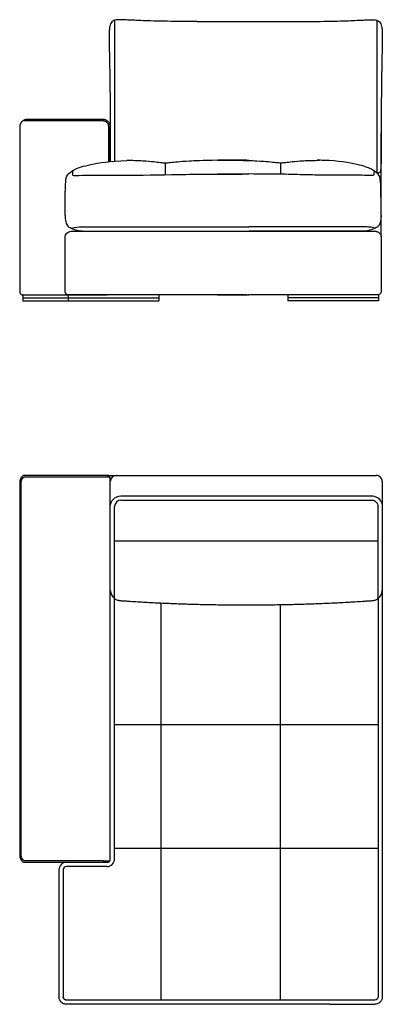
# Model space of a CAD drawing. Units: millimetres. Extents: x -24384 to 47921, y -21938 to -347.
# Drawn here: x -8269 to -7069, y -13850 to -10592 of the extents above; entities that cross this region are included whole.
import ezdxf

# ---------------------------------------------------------------- set-up
doc = ezdxf.new("R2010")
doc.units = ezdxf.units.MM
doc.layers.add('03_LINEA FINA', color=254, linetype='Continuous', true_color=0xbebebe)

msp = doc.modelspace()

# ---------------------------------------------------------------- linework, layer by layer
at = {"layer": '03_LINEA FINA'}
for points in [[(-8098.3, -11292.2), (-7518.3, -11292.2)], [(-8118.3, -11492.2), (-8118.3, -11312.2)], [(-8258.7, -11502.2), (-8258.7, -11522.2)], [(-8258.7, -11512.2), (-7958.7, -11512.2)], [(-8258.7, -11522.2), (-7958.7, -11522.2)], [(-8108.3, -11502.2), (-8108.3, -11522.2)], [(-7518.3, -11502.2), (-8108.3, -11502.2)], [(-8108.3, -11512.2), (-7808.3, -11512.2)], [(-8108.3, -11522.2), (-7808.3, -11522.2)], [(-7808.3, -11502.2), (-7808.3, -11522.2)], [(-7381.6, -11502.2), (-7381.6, -11522.2)], [(-7081.6, -11512.2), (-7381.6, -11512.2)], [(-7081.6, -11522.2), (-7381.6, -11522.2)], [(-7081.6, -11502.2), (-7081.6, -11522.2)], [(-7978.1, -12099.7), (-7948.7, -12099.7)], [(-7968.7, -12479.1), (-7968.7, -12202.8)], [(-7954.5, -12507.2), (-7954.5, -12202.8)]]:
    msp.add_lwpolyline(points, dxfattribs=at)
at = {"layer": '03_LINEA FINA', "extrusion": (0, 0, -1)}
for centre, radius, start, end in [((8098.3, -11312.2), 20, 0, 90), ((8108.3, -11492.2), 10, 270, 360), ((7933.7, -12202.8), 35, 360, 90)]:
    msp.add_arc(centre, radius, start, end, dxfattribs=at)
at = {"layer": '03_LINEA FINA'}
for centre, radius, start, end in [((-7948.7, -12119.7), 20, 90, 180), ((-7933.5, -12202.8), 21, 90, 180), ((-8113.7, -13405), 25, 90, 180.1095), ((-7979.8, -13369), 25, 270, 0.1095), ((-8113.7, -13405), 11, 90, 180.1095)]:
    msp.add_arc(centre, radius, start, end, dxfattribs=at)
for points, knots in [([(-7681.2, -10598.4), (-7723.6, -10598.4), (-7797.5, -10597.6), (-7860.9, -10595.6), (-7895.4, -10594), (-7914.6, -10593), (-7928.4, -10592.3), (-7944, -10592.1), (-7958.9, -10594.1), (-7967.3, -10602.4), (-7970.9, -10614.2), (-7972.8, -10630), (-7972.9, -10657.8), (-7972.1, -10698.4), (-7971.2, -10740.7), (-7970.6, -10777.9), (-7970, -10814), (-7969.6, -10846.2), (-7969.4, -10872.3), (-7969.2, -10900.4), (-7969, -10925.5), (-7968.9, -10946.9), (-7968.9, -10960.7), (-7968.9, -10972.1), (-7968.9, -10980.9), (-7968.9, -10988.3), (-7968.9, -10994.3), (-7968.9, -10997.4), (-7968.9, -10999), (-7968.9, -10999.3), (-7968.9, -10999.7), (-7968.9, -11000.4), (-7968.9, -11001.5), (-7968.9, -11002.7), (-7968.9, -11004.4), (-7968.9, -11006.5), (-7968.9, -11009.7), (-7968.9, -11013.6), (-7968.9, -11019.7), (-7968.9, -11026.8), (-7968.8, -11034.8), (-7968.8, -11042.1), (-7968.8, -11050.8), (-7968.7, -11056.5), (-7968.7, -11061.6)], [885.458543, 885.458543, 885.458543, 885.458543, 939.588747, 993.718951, 1020.784053, 1047.849155, 1074.914257, 1101.979359, 1170.853069, 1239.726779, 1274.163634, 1308.600489, 1377.474199, 1446.347909, 1480.784764, 1515.221619, 1549.658474, 1566.876901, 1584.095329, 1601.313756, 1618.532183, 1627.141397, 1635.750611, 1640.055218, 1644.359825, 1648.664432, 1650.816735, 1652.969038, 1653.013341, 1653.057644, 1653.14625, 1653.323462, 1653.677886, 1654.03231, 1654.386734, 1655.095582, 1655.80443, 1657.222126, 1658.639822, 1661.475214, 1664.310606, 1667.145997, 1669.981389, 1675.361855, 1675.361855, 1675.361855, 1675.361855]), ([(-7360.3, -10598.4), (-7317.9, -10598.4), (-7243.9, -10597.6), (-7180.6, -10595.6), (-7146, -10594), (-7126.8, -10593), (-7113, -10592.3), (-7097.5, -10592.1), (-7082.6, -10594.1), (-7074.2, -10602.4), (-7070.6, -10614.2), (-7068.7, -10630), (-7068.6, -10652.2), (-7069.1, -10682.1), (-7069.6, -10709), (-7070.2, -10740.7), (-7070.9, -10777.9), (-7071.4, -10814), (-7071.8, -10846.2), (-7072.1, -10872.3), (-7072.3, -10895.7), (-7072.4, -10915.5), (-7072.4, -10930.9), (-7072.5, -10946.9), (-7072.5, -10960.7), (-7072.6, -10972.1), (-7072.6, -10979.4), (-7072.6, -10985.3), (-7072.6, -10989.8), (-7072.6, -10993.6), (-7072.6, -10996.6), (-7072.6, -10998.1), (-7072.6, -10999.1), (-7072.6, -10999.5), (-7072.6, -11000), (-7072.6, -11001.1), (-7072.6, -11003.3), (-7072.6, -11006.3), (-7072.6, -11009.9), (-7072.6, -11014.5), (-7072.6, -11020.1), (-7072.6, -11028.5), (-7072.6, -11036.1), (-7072.6, -11043.1), (-7072.7, -11053), (-7072.8, -11065.4), (-7073.2, -11077.6), (-7073.9, -11086.1), (-7075.1, -11093.6), (-7077, -11096.6), (-7079.5, -11098.6), (-7081.7, -11099.9), (-7083.6, -11100.6), (-7084.8, -11101)], [885.458543, 885.458543, 885.458543, 885.458543, 939.588747, 993.718951, 1020.784053, 1047.849155, 1074.914257, 1101.979359, 1170.853069, 1239.726779, 1274.163634, 1308.600489, 1377.474199, 1411.911054, 1446.347909, 1480.784764, 1515.221619, 1549.658474, 1566.876901, 1584.095329, 1601.313756, 1609.92297, 1618.532183, 1627.141397, 1635.750611, 1640.055218, 1644.359825, 1646.512128, 1648.664432, 1650.816735, 1651.892887, 1652.969038, 1653.034322, 1653.099605, 1653.230172, 1653.491305, 1654.013571, 1655.058104, 1656.102637, 1657.147171, 1659.236237, 1661.325303, 1665.503435, 1667.592501, 1669.681567, 1678.037831, 1686.394095, 1694.750359, 1703.106623, 1719.819151, 1725.493107, 1731.167064, 1742.514976, 1742.514976, 1742.514976, 1742.514976]), ([(-7968.9, -11061.6), (-7968.9, -11029), (-7968.9, -11021.9), (-7968.9, -11011.2), (-7968.9, -11000.5), (-7968.9, -10991.5), (-7968.9, -10984.4), (-7968.9, -10979.1), (-7968.9, -10973.8), (-7968.9, -10968.5), (-7968.9, -10964.1), (-7968.9, -10960.6), (-7968.9, -10957.9), (-7968.9, -10955.7), (-7968.9, -10954), (-7968.9, -10952.7), (-7968.9, -10951.4), (-7968.9, -10950.3), (-7968.9, -10949.4), (-7968.9, -10948.8), (-7968.9, -10948.4), (-7968.9, -10948.1), (-7968.9, -10947.8), (-7968.9, -10947.6), (-7968.9, -10947.5), (-7968.9, -10947.4), (-7968.9, -10947.3), (-7968.9, -10947.1), (-7968.9, -10946.8), (-7968.9, -10946.1), (-7969, -10945.1), (-7969.1, -10944), (-7969.4, -10942.4), (-7969.8, -10940.5), (-7970.6, -10938.1), (-7971.6, -10935.8), (-7973.3, -10932.8), (-7975.5, -10930.1), (-7978.1, -10927.8), (-7980.1, -10926.3), (-7982.3, -10925), (-7984.5, -10924), (-7986.4, -10923.3), (-7988, -10922.9), (-7989.1, -10922.7), (-7990, -10922.5), (-7990.8, -10922.4), (-7991.4, -10922.3), (-7991.9, -10922.3), (-7992.4, -10922.3), (-7992.7, -10922.3), (-7993, -10922.3), (-7993.1, -10922.2), (-7993.3, -10922.2), (-7993.4, -10922.2), (-7993.5, -10922.2), (-7993.5, -10922.2), (-7993.7, -10922.2), (-7994.1, -10922.2), (-7994.7, -10922.2), (-7995.6, -10922.2), (-7996.6, -10922.2), (-7998, -10922.2), (-7999.7, -10922.2), (-8002.4, -10922.2), (-8005.8, -10922.2), (-8009.8, -10922.2), (-8013.8, -10922.2), (-8019.2, -10922.2), (-8025.9, -10922.2), (-8033.8, -10922.2), (-8044.3, -10922.2), (-8057.3, -10922.2), (-8072.8, -10922.2), (-8088.2, -10922.2), (-8103.5, -10922.2), (-8118.8, -10922.2), (-8134.1, -10922.2), (-8149.4, -10922.2), (-8164.8, -10922.2), (-8180.3, -10922.2), (-8193.3, -10922.2), (-8203.8, -10922.2), (-8211.7, -10922.2), (-8218.4, -10922.2), (-8223.7, -10922.2), (-8227.8, -10922.2), (-8231.8, -10922.2), (-8235.2, -10922.2), (-8237.9, -10922.2), (-8239.6, -10922.2), (-8241, -10922.2), (-8242, -10922.2), (-8242.9, -10922.2), (-8243.5, -10922.2), (-8243.9, -10922.2), (-8244.1, -10922.2), (-8244.1, -10922.2), (-8244.2, -10922.2), (-8244.3, -10922.2), (-8244.5, -10922.2), (-8244.6, -10922.3), (-8244.9, -10922.3), (-8245.2, -10922.3), (-8245.7, -10922.3), (-8246.2, -10922.3), (-8246.8, -10922.4), (-8247.5, -10922.5), (-8248.5, -10922.7), (-8249.6, -10922.9), (-8251.1, -10923.3), (-8253.1, -10924), (-8255.3, -10925), (-8258.2, -10926.7), (-8260.9, -10928.9), (-8263.2, -10931.5), (-8264.7, -10933.6), (-8266, -10935.8), (-8267, -10938.1), (-8267.6, -10940.1), (-8268, -10941.6), (-8268.3, -10942.8), (-8268.4, -10943.8), (-8268.5, -10944.6), (-8268.6, -10945.1), (-8268.6, -10945.7), (-8268.7, -10946.2), (-8268.7, -10946.6), (-8268.7, -10946.8), (-8268.7, -10947), (-8268.7, -10947.1), (-8268.7, -10947.3), (-8268.7, -10947.3), (-8268.7, -10947.4), (-8268.7, -10947.6), (-8268.7, -10947.9), (-8268.7, -10948.6), (-8268.7, -10949.8), (-8268.7, -10951.5), (-8268.7, -10953.6), (-8268.7, -10956.3), (-8268.7, -10959.7), (-8268.7, -10965.2), (-8268.7, -10972.1), (-8268.7, -10980.3), (-8268.7, -10988.6), (-8268.7, -10999.8), (-8268.7, -11013.7), (-8268.7, -11030.6), (-8268.7, -11053.2), (-8268.7, -11081.7), (-8268.7, -11116.1), (-8268.7, -11150.8), (-8268.7, -11185.5), (-8268.7, -11220.4), (-8268.7, -11255.2), (-8268.7, -11289.9), (-8268.7, -11324.5), (-8268.7, -11358.8), (-8268.7, -11387.1), (-8268.7, -11409.6), (-8268.7, -11426.4), (-8268.7, -11443), (-8268.7, -11456.8), (-8268.7, -11467.8), (-8268.7, -11474.6), (-8268.7, -11480), (-8268.7, -11484.1), (-8268.7, -11487.5), (-8268.7, -11489.9), (-8268.7, -11491.2), (-8268.7, -11491.9), (-8268.7, -11492.2), (-8268.7, -11492.2), (-8268.7, -11492.3), (-8268.7, -11492.3), (-8268.7, -11492.4), (-8268.7, -11492.5), (-8268.7, -11492.7), (-8268.7, -11492.9), (-8268.7, -11493.2), (-8268.6, -11493.6), (-8268.5, -11494), (-8268.4, -11494.5), (-8268.3, -11495.1), (-8268, -11495.9), (-8267.6, -11496.8), (-8266.9, -11498), (-8265.8, -11499.4), (-8264.5, -11500.5), (-8263.3, -11501.1), (-8262.4, -11501.6), (-8261.6, -11501.8), (-8261, -11502), (-8260.6, -11502.1), (-8260.1, -11502.2), (-8259.7, -11502.2), (-8259.4, -11502.2), (-8259.2, -11502.2), (-8259.1, -11502.2), (-8259, -11502.2), (-8258.9, -11502.2), (-8258.8, -11502.2), (-8258.8, -11502.2), (-8258.8, -11502.2), (-8258.6, -11502.2), (-8258.2, -11502.2), (-8257.4, -11502.2), (-8256.1, -11502.2), (-8254.1, -11502.2), (-8251.8, -11502.2), (-8248.8, -11502.2), (-8245, -11502.2), (-8238.9, -11502.2), (-8231.4, -11502.2), (-8222.4, -11502.2), (-8213.5, -11502.2), (-8201.7, -11502.2), (-8187.2, -11502.2), (-8169.9, -11502.2), (-8147.1, -11502.2), (-8118.8, -11502.2), (-8084.8, -11502.2), (-8039, -11502.2), (-8003.5, -11502.2), (-7978.8, -11502.2)], [3912.042708, 3912.042708, 3912.042708, 3912.042708, 3921.951799, 3932.282958, 3942.614116, 3952.945275, 3958.110854, 3963.276433, 3968.442012, 3973.607591, 3978.773171, 3981.35596, 3983.93875, 3986.521539, 3987.812934, 3989.104329, 3990.395724, 3991.687119, 3992.332816, 3992.978513, 3993.301362, 3993.624211, 3993.947059, 3994.108484, 3994.269908, 3994.346607, 3994.423306, 3994.576704, 3994.8835, 3995.497093, 3996.724277, 3997.951462, 3999.178647, 4001.633016, 4004.087385, 4006.541754, 4008.996124, 4013.904862, 4016.359232, 4018.813601, 4021.26797, 4023.722339, 4026.176709, 4027.403893, 4028.631078, 4029.858262, 4030.471855, 4031.085447, 4031.699039, 4032.312632, 4032.619428, 4032.926224, 4033.079622, 4033.23302, 4033.386418, 4033.463117, 4033.501467, 4033.539816, 4034.06716, 4034.594504, 4035.649191, 4036.703879, 4037.758566, 4039.867941, 4041.977316, 4046.196066, 4050.414816, 4054.633566, 4058.852316, 4067.289816, 4075.727316, 4084.164816, 4101.039816, 4117.914816, 4134.789816, 4151.664816, 4168.539816, 4185.414816, 4202.289816, 4219.164816, 4236.039816, 4252.914816, 4261.352316, 4269.789816, 4278.227316, 4282.446066, 4286.664816, 4290.883566, 4295.102316, 4297.211691, 4299.321066, 4300.375754, 4301.430441, 4302.485129, 4303.012473, 4303.539816, 4303.578166, 4303.616515, 4303.693214, 4303.846612, 4304.000011, 4304.153409, 4304.460205, 4304.767001, 4305.380593, 4305.994186, 4306.607778, 4307.22137, 4308.448555, 4309.675739, 4310.902924, 4313.357293, 4315.811663, 4318.266032, 4323.17477, 4325.62914, 4328.083509, 4330.537878, 4332.992247, 4335.446617, 4336.673801, 4337.900986, 4339.128171, 4339.741763, 4340.355355, 4340.968948, 4341.58254, 4341.889336, 4342.196132, 4342.34953, 4342.502928, 4342.656326, 4342.733025, 4342.771375, 4342.809725, 4343.312654, 4343.815584, 4344.821443, 4346.833162, 4348.844881, 4350.8566, 4354.880037, 4358.903475, 4366.95035, 4374.997225, 4383.0441, 4391.090975, 4407.184725, 4423.278475, 4439.372225, 4471.559725, 4503.747225, 4535.934725, 4568.122225, 4600.309725, 4632.497225, 4664.684725, 4696.872225, 4729.059725, 4761.247225, 4777.340975, 4793.434725, 4809.528475, 4825.622225, 4833.6691, 4841.715975, 4845.739412, 4849.76285, 4853.786287, 4855.798006, 4856.803865, 4857.809725, 4857.825064, 4857.840404, 4857.871084, 4857.932443, 4858.055161, 4858.17788, 4858.300598, 4858.546035, 4858.791472, 4859.282346, 4859.77322, 4860.264094, 4860.754968, 4861.736715, 4862.718463, 4863.700211, 4865.663706, 4867.627202, 4868.608949, 4869.590697, 4870.572445, 4871.063319, 4871.554192, 4872.045066, 4872.53594, 4872.781377, 4873.026814, 4873.149532, 4873.272251, 4873.394969, 4873.456329, 4873.487008, 4873.502348, 4873.517688, 4874.103625, 4874.689563, 4875.861438, 4878.205188, 4880.548939, 4882.892689, 4887.58019, 4892.26769, 4901.642691, 4911.017693, 4920.392694, 4929.767695, 4948.517697, 4967.2677, 4986.017702, 5023.517707, 5061.017712, 5098.517717, 5173.517726, 5173.517726, 5173.517726, 5173.517726]), ([(-8114.7, -11115.8), (-8112.4, -11107.2), (-8103.2, -11097.7), (-8086.3, -11086.1), (-8048.5, -11072.4), (-7969.4, -11060), (-7914.3, -11058.1)], [12.052733, 12.052733, 12.052733, 12.052733, 22.235787, 44.471574, 66.707361, 87.213284, 87.213284, 87.213284, 87.213284]), ([(-7612.8, -11057.4), (-7666.2, -11058), (-7713, -11060.6), (-7748.3, -11063), (-7771.9, -11065.9), (-7786.8, -11067.3), (-7801.9, -11065.9), (-7823.2, -11063), (-7857.6, -11060.1), (-7896.7, -11058), (-7914.3, -11058.1)], [2.293079, 2.293079, 2.293079, 2.293079, 78.108453, 153.923827, 230.88574, 307.847653, 384.809567, 461.77148, 537.643254, 613.515027, 613.515027, 613.515027, 613.515027]), ([(-7578.2, -11057.4), (-7524.7, -11057.3), (-7478, -11059.2), (-7442.7, -11061.7), (-7419, -11064.5), (-7404.2, -11065.9), (-7389, -11064.5), (-7367.7, -11061.7), (-7333.3, -11058.7), (-7294.3, -11057.4), (-7276.6, -11057.4)], [2.293079, 2.293079, 2.293079, 2.293079, 78.108453, 153.923827, 230.88574, 307.847653, 384.809567, 461.77148, 537.643254, 613.515027, 613.515027, 613.515027, 613.515027]), ([(-7076.2, -11115.8), (-7078.5, -11107.2), (-7087.6, -11097.7), (-7100.6, -11088.5), (-7122.1, -11079), (-7159.3, -11068.7), (-7219.7, -11058), (-7276.3, -11057.4), (-7283.7, -11057.4)], [12.052733, 12.052733, 12.052733, 12.052733, 22.235787, 44.471574, 55.589468, 66.707361, 88.943148, 92.21374, 92.21374, 92.21374, 92.21374]), ([(-8094.4, -11093.5), (-8094.4, -11100.5), (-8094.1, -11104.3), (-8092.9, -11106.7), (-8088, -11108.2), (-8064.2, -11106.5), (-7910.6, -11107.7), (-7721.4, -11103.2), (-7594.5, -11102.9), (-7518.3, -11102.7)], [0, 0, 0, 0, 16.76943, 33.538859, 50.308289, 67.077718, 83.847148, 100.616577, 116.576627, 116.576627, 116.576627, 116.576627]), ([(-7096, -11093.5), (-7096, -11100.5), (-7096.4, -11104.3), (-7097.3, -11106.3), (-7099.9, -11107.4), (-7104.5, -11107.8), (-7113.5, -11107.4), (-7139.8, -11106.9), (-7193.3, -11107.1), (-7258.8, -11107), (-7325.1, -11105.4), (-7408.4, -11103.1), (-7465.1, -11102.9), (-7510.6, -11102.7)], [0, 0, 0, 0, 16.76943, 33.538859, 41.923574, 50.308289, 58.693003, 67.077718, 75.462433, 83.847148, 92.231862, 100.616577, 116.576627, 116.576627, 116.576627, 116.576627]), ([(-7072.5, -11239.5), (-7073.3, -11273), (-7086.8, -11279.4), (-7107.6, -11289.6), (-7132.9, -11292.2), (-7151.9, -11292.2)], [0, 0, 0, 0, 11.961882, 17.942823, 23.923764, 23.923764, 23.923764, 23.923764]), ([(-8098.3, -11282.1), (-8085.3, -11277.9), (-8064.2, -11277.9), (-8017.4, -11277.9), (-7649.4, -11277.9), (-7518.3, -11277.9)], [0, 0, 0, 0, 53.307559, 106.615119, 132.537237, 132.537237, 132.537237, 132.537237]), ([(-7092.2, -11282.1), (-7098.6, -11280), (-7109.8, -11277.9), (-7124.6, -11277.9), (-7139, -11277.9), (-7159.5, -11277.9), (-7188.1, -11277.9), (-7225.7, -11277.9), (-7277.8, -11277.9), (-7344, -11277.9), (-7414.8, -11277.9), (-7471.5, -11277.9), (-7510.6, -11277.9)], [0, 0, 0, 0, 26.65378, 53.307559, 66.634449, 79.961339, 86.624784, 93.288229, 106.615119, 113.095648, 119.576178, 132.537237, 132.537237, 132.537237, 132.537237]), ([(-7510.6, -11292.2), (-7481.8, -11292.2), (-7424, -11292.2), (-7330.6, -11292.2), (-7241.5, -11292.2), (-7170.4, -11292.2), (-7126.8, -11292.2), (-7103.6, -11292.2), (-7091.3, -11292.3), (-7090.2, -11292.3), (-7088.1, -11292.6), (-7085, -11293.5), (-7081.5, -11295.4), (-7078.3, -11298), (-7075.7, -11301.2), (-7073.8, -11304.9), (-7073, -11308), (-7072.7, -11310.2), (-7072.6, -11311.3), (-7072.6, -11319.4), (-7072.6, -11334.8), (-7072.6, -11364.7), (-7072.6, -11402.2), (-7072.6, -11439.7), (-7072.6, -11469.7), (-7072.6, -11485.1), (-7072.6, -11493.2), (-7072.8, -11494.4), (-7073.4, -11496.6), (-7075.3, -11499.5), (-7078.2, -11501.4), (-7080.4, -11502), (-7081.4, -11502.2), (-7082, -11502.2), (-7106.4, -11502.2), (-7152.5, -11502.2), (-7236.1, -11502.2), (-7327.2, -11502.2), (-7422.5, -11502.2), (-7481.3, -11502.2), (-7510.6, -11502.2)], [6419.955743, 6419.955743, 6419.955743, 6419.955743, 6564.955743, 6709.955743, 6854.955743, 6927.455743, 6963.705743, 6999.955743, 7000.937491, 7001.919238, 7003.882734, 7007.809725, 7011.736715, 7015.663706, 7019.590697, 7023.517688, 7027.444679, 7029.408174, 7030.389922, 7031.371669, 7053.871669, 7076.371669, 7121.371669, 7166.371669, 7188.871669, 7211.371669, 7212.353417, 7213.335165, 7215.29866, 7219.225651, 7223.152642, 7225.116137, 7226.097885, 7226.588759, 7227.079633, 7300.829633, 7374.579633, 7522.079633, 7669.579633, 7817.079633, 7817.079633, 7817.079633, 7817.079633]), ([(-7968.7, -13367.4), (-7968.7, -13368.1), (-7968.8, -13369.7), (-7969.3, -13372.1), (-7970.1, -13374.4), (-7971.2, -13376.4), (-7972.4, -13377.8), (-7973.4, -13378.6), (-7974.2, -13379.2), (-7974.8, -13379.5), (-7975.4, -13379.7), (-7975.8, -13379.8), (-7976.2, -13379.9), (-7976.5, -13380), (-7976.8, -13380), (-7976.9, -13380), (-7977.1, -13380), (-7977.2, -13380), (-7977.2, -13380), (-7977.3, -13380), (-7977.3, -13380), (-7977.3, -13380), (-7977.7, -13380), (-7978.5, -13380), (-7980, -13380), (-7981.9, -13380), (-7984.1, -13380), (-7987.2, -13380), (-7990.9, -13380), (-7996.9, -13380), (-8004.3, -13380), (-8013.1, -13380), (-8021.8, -13380), (-8033.3, -13380), (-8047.6, -13380), (-8064.6, -13380), (-8087, -13380), (-8109.2, -13380), (-8131.4, -13380), (-8148.1, -13380), (-8164.8, -13380), (-8181.7, -13380), (-8195.9, -13380), (-8207.4, -13380), (-8216.1, -13380), (-8223.4, -13380), (-8229.2, -13380), (-8233.6, -13380), (-8238.1, -13380), (-8241.8, -13380), (-8244.7, -13380), (-8246.6, -13380), (-8248.1, -13380), (-8249.2, -13380), (-8250.2, -13380), (-8250.9, -13380), (-8251.3, -13380), (-8251.5, -13380), (-8251.5, -13380), (-8251.6, -13380), (-8251.7, -13380), (-8251.9, -13380), (-8252, -13380), (-8252.3, -13380), (-8252.6, -13380), (-8253.1, -13379.9), (-8253.8, -13379.8), (-8254.6, -13379.6), (-8255.4, -13379.4), (-8256.5, -13379), (-8257.8, -13378.3), (-8259.4, -13377.3), (-8261.4, -13375.5), (-8263.2, -13373.3), (-8264.8, -13370.7), (-8265.9, -13368.6), (-8266.8, -13366.3), (-8267.5, -13364), (-8268, -13362), (-8268.2, -13360.4), (-8268.4, -13359.2), (-8268.5, -13358.2), (-8268.6, -13357.4), (-8268.6, -13356.8), (-8268.7, -13356.2), (-8268.7, -13355.7), (-8268.7, -13355.3), (-8268.7, -13355.1), (-8268.7, -13354.9), (-8268.7, -13354.7), (-8268.7, -13354.6), (-8268.7, -13354.5), (-8268.7, -13354.5), (-8268.7, -13354.1), (-8268.7, -13353.5), (-8268.7, -13352.2), (-8268.7, -13350), (-8268.7, -13346.8), (-8268.7, -13342.9), (-8268.7, -13337.8), (-8268.7, -13331.2), (-8268.7, -13320.7), (-8268.7, -13307.3), (-8268.7, -13290.8), (-8268.7, -13274.1), (-8268.7, -13251.3), (-8268.7, -13222), (-8268.7, -13185.8), (-8268.7, -13136.2), (-8268.7, -13071.7), (-8268.7, -12991.4), (-8268.7, -12908.8), (-8268.7, -12824.7), (-8268.7, -12739.9), (-8268.7, -12655), (-8268.7, -12570.9), (-8268.7, -12488.4), (-8268.7, -12408), (-8268.7, -12343.6), (-8268.7, -12293.9), (-8268.7, -12257.7), (-8268.7, -12228.5), (-8268.7, -12205.7), (-8268.7, -12188.9), (-8268.7, -12172.5), (-8268.7, -12159.1), (-8268.7, -12148.5), (-8268.7, -12142), (-8268.7, -12136.8), (-8268.7, -12132.9), (-8268.7, -12129.7), (-8268.7, -12127.5), (-8268.7, -12126.3), (-8268.7, -12125.6), (-8268.7, -12125.3), (-8268.7, -12125.2), (-8268.7, -12125.1), (-8268.7, -12125), (-8268.7, -12124.9), (-8268.7, -12124.7), (-8268.7, -12124.4), (-8268.7, -12124), (-8268.7, -12123.6), (-8268.6, -12123), (-8268.6, -12122.4), (-8268.5, -12121.6), (-8268.4, -12120.6), (-8268.2, -12119.4), (-8268, -12117.7), (-8267.5, -12115.7), (-8266.8, -12113.4), (-8265.9, -12111.1), (-8264.8, -12109), (-8263.2, -12106.4), (-8261.4, -12104.2), (-8259.4, -12102.5), (-8257.8, -12101.4), (-8256.5, -12100.8), (-8255.4, -12100.4), (-8254.6, -12100.1), (-8253.8, -12099.9), (-8253.1, -12099.8), (-8252.6, -12099.8), (-8252.3, -12099.8), (-8252, -12099.7), (-8251.9, -12099.7), (-8251.7, -12099.7), (-8251.6, -12099.7), (-8251.5, -12099.7), (-8251.5, -12099.7), (-8251.3, -12099.7), (-8250.9, -12099.7), (-8250.2, -12099.7), (-8249.2, -12099.7), (-8248.1, -12099.7), (-8246.6, -12099.7), (-8244.7, -12099.7), (-8241.8, -12099.7), (-8238.1, -12099.7), (-8233.6, -12099.7), (-8229.2, -12099.7), (-8223.4, -12099.7), (-8216.1, -12099.7), (-8207.4, -12099.7), (-8195.9, -12099.7), (-8181.7, -12099.7), (-8164.8, -12099.7), (-8148.1, -12099.7), (-8131.4, -12099.7), (-8109.2, -12099.7), (-8087, -12099.7), (-8064.6, -12099.7), (-8047.6, -12099.7), (-8033.3, -12099.7), (-8021.8, -12099.7), (-8013.1, -12099.7), (-8004.3, -12099.7), (-7996.9, -12099.7), (-7990.9, -12099.7), (-7987.2, -12099.7), (-7984.1, -12099.7), (-7981.9, -12099.7), (-7980, -12099.7), (-7978.5, -12099.7), (-7977.7, -12099.7), (-7977.3, -12099.7), (-7977.3, -12099.7), (-7977.3, -12099.7), (-7977.2, -12099.7), (-7977.2, -12099.7), (-7977.1, -12099.7), (-7976.9, -12099.7), (-7976.8, -12099.8), (-7976.5, -12099.8), (-7976.2, -12099.8), (-7975.8, -12099.9), (-7975.4, -12100.1), (-7974.8, -12100.3), (-7974.2, -12100.6), (-7973.4, -12101.1), (-7972.4, -12102), (-7971.2, -12103.3), (-7970.3, -12105), (-7969.7, -12106.5), (-7969.3, -12107.7), (-7969.1, -12108.7), (-7968.9, -12109.5), (-7968.8, -12110.1), (-7968.8, -12110.6), (-7968.7, -12111.1), (-7968.7, -12111.5), (-7968.7, -12111.8), (-7968.7, -12111.9), (-7968.7, -12112.1), (-7968.7, -12112.2), (-7968.7, -12112.3), (-7968.7, -12112.3), (-7968.7, -12112.4), (-7968.7, -12113), (-7968.7, -12114.3), (-7968.7, -12116.8), (-7968.7, -12121.3), (-7968.7, -12127.8), (-7968.7, -12135.7), (-7968.7, -12146.3), (-7968.7, -12159.9), (-7968.7, -12182), (-7968.7, -12210.6), (-7968.7, -12246.2), (-7968.7, -12283.1), (-7968.7, -12333.7), (-7968.7, -12399.5), (-7968.7, -12481.8), (-7968.7, -12594.7), (-7968.7, -12739.9), (-7968.7, -12914.1), (-7968.7, -13081.8), (-7968.7, -13236.5), (-7968.7, -13326.7), (-7968.7, -13367.4)], [-19.634954, -19.634954, -19.634954, -19.634954, -17.180585, -14.726216, -12.271846, -9.817477, -7.363108, -6.135923, -4.908739, -3.681554, -3.067962, -2.454369, -1.840777, -1.227185, -0.920388, -0.613592, -0.460194, -0.306796, -0.153398, -0.076699, -0.03835, -0.019175, 0, 1.650391, 3.300781, 6.601563, 9.902344, 13.203125, 19.804688, 26.40625, 39.609375, 52.8125, 66.015625, 79.21875, 105.625, 132.03125, 158.4375, 211.25, 237.65625, 264.0625, 290.46875, 316.875, 343.28125, 356.484375, 369.6875, 382.890625, 389.492188, 396.09375, 402.695313, 409.296875, 412.597656, 415.898438, 417.548828, 419.199219, 420.849609, 421.674805, 422.5, 422.53835, 422.576699, 422.653398, 422.806796, 423.113592, 423.420388, 423.727185, 424.340777, 424.954369, 426.181554, 427.408739, 428.635923, 429.863108, 432.317477, 434.771846, 437.226216, 442.134954, 444.589323, 447.043693, 449.498062, 451.952431, 454.4068, 455.633985, 456.86117, 458.088354, 458.701947, 459.315539, 459.929131, 460.542724, 460.84952, 461.156316, 461.309714, 461.463112, 461.61651, 461.693209, 461.731559, 461.769908, 462.678111, 463.586314, 465.402721, 469.035533, 472.668346, 476.301158, 483.566783, 490.832408, 505.363658, 519.894908, 534.426158, 548.957408, 578.019908, 607.082408, 636.144908, 694.269908, 752.394908, 810.519908, 868.644908, 926.769908, 984.894908, 1043.019908, 1101.144908, 1159.269908, 1217.394908, 1246.457408, 1275.519908, 1304.582408, 1319.113658, 1333.644908, 1348.176158, 1362.707408, 1369.973033, 1377.238658, 1380.871471, 1384.504283, 1388.137096, 1389.953502, 1390.861705, 1391.769908, 1391.808258, 1391.846607, 1391.923306, 1392.076704, 1392.230102, 1392.3835, 1392.690297, 1392.997093, 1393.610685, 1394.224277, 1394.83787, 1395.451462, 1396.678647, 1397.905831, 1399.133016, 1401.587385, 1404.041754, 1406.496124, 1408.950493, 1411.404862, 1416.313601, 1418.76797, 1421.222339, 1423.676709, 1424.903893, 1426.131078, 1427.358262, 1428.585447, 1429.199039, 1429.812632, 1430.119428, 1430.426224, 1430.73302, 1430.886418, 1430.963117, 1431.001467, 1431.039816, 1431.865012, 1432.690207, 1434.340598, 1435.990988, 1437.641379, 1440.94216, 1444.242941, 1450.844504, 1457.446066, 1464.047629, 1470.649191, 1483.852316, 1497.055441, 1510.258566, 1536.664816, 1563.071066, 1589.477316, 1615.883566, 1642.289816, 1695.102316, 1721.508566, 1747.914816, 1774.321066, 1787.524191, 1800.727316, 1813.930441, 1827.133566, 1833.735129, 1840.336691, 1843.637473, 1846.938254, 1850.239035, 1851.889426, 1853.539816, 1853.558991, 1853.578166, 1853.616515, 1853.693214, 1853.846612, 1854.000011, 1854.153409, 1854.460205, 1854.767001, 1855.380593, 1855.994186, 1856.607778, 1857.22137, 1858.448555, 1859.675739, 1860.902924, 1863.357293, 1865.811663, 1867.038847, 1868.266032, 1869.493217, 1870.106809, 1870.720401, 1871.333993, 1871.947586, 1872.254382, 1872.561178, 1872.714576, 1872.867974, 1873.021372, 1873.098071, 1873.136421, 1873.155596, 1873.17477, 1875.040005, 1876.905239, 1880.635708, 1888.096645, 1895.557583, 1903.01852, 1917.940395, 1932.86227, 1962.70602, 1992.54977, 2022.39352, 2052.23727, 2111.92477, 2171.61227, 2231.29977, 2350.67477, 2470.04977, 2589.42477, 2708.79977, 2828.17477, 2828.17477, 2828.17477, 2828.17477]), ([(-7990.9, -13375), (-7990.9, -13375), (-8079.7, -13375), (-8157, -13375), (-8247.6, -13375), (-8249.5, -13375), (-8250.5, -13375), (-8251.1, -13375), (-8251.4, -13375), (-8251.6, -13375), (-8251.6, -13375), (-8251.7, -13375), (-8251.7, -13375), (-8251.9, -13375), (-8252, -13375), (-8252.3, -13375), (-8252.7, -13374.9), (-8253.2, -13374.8), (-8253.7, -13374.7), (-8254.3, -13374.5), (-8255, -13374.1), (-8256, -13373.5), (-8256.9, -13372.8), (-8257.8, -13372), (-8258.6, -13371), (-8259.4, -13370), (-8260.2, -13368.8), (-8261, -13367.4), (-8261.7, -13365.7), (-8262.4, -13363.8), (-8263, -13361.7), (-8263.4, -13359.5), (-8263.6, -13357.3), (-8263.7, -13355.9), (-8263.7, -13355), (-8263.7, -13354.7), (-8263.7, -13349.4), (-8263.7, -12944.8), (-8263.7, -12535), (-8263.7, -12130.3), (-8263.7, -12125), (-8263.7, -12124.7), (-8263.7, -12123.8), (-8263.6, -12122.4), (-8263.4, -12120.2), (-8262.9, -12118.1), (-8262.4, -12115.9), (-8261.7, -12114), (-8260.9, -12112.3), (-8260.2, -12110.9), (-8259.4, -12109.7), (-8258.6, -12108.7), (-8257.7, -12107.7), (-8256.9, -12106.9), (-8256, -12106.2), (-8254.9, -12105.5), (-8253.8, -12105.1), (-8252.7, -12104.8), (-8252, -12104.7), (-8251.6, -12104.7), (-8251.3, -12104.7), (-8250.9, -12104.7), (-8250.6, -12104.7), (-8250.5, -12104.7)], [3165.441193, 3165.441193, 3165.441193, 3165.441193, 3165.441307, 3438.688589, 3442.158378, 3443.893272, 3444.760719, 3445.194443, 3445.628167, 3445.683954, 3445.737801, 3445.791649, 3445.845497, 3445.899344, 3446.136921, 3446.374497, 3446.849649, 3447.338215, 3447.82678, 3448.34496, 3449.25092, 3450.454919, 3451.78098, 3452.581904, 3454.114234, 3455.714092, 3456.589028, 3458.418739, 3460.335579, 3462.321787, 3464.356938, 3467.025702, 3468.906098, 3470.865698, 3471.362078, 3471.608594, 3471.731216, 3487.210509, 4685.586378, 4701.074479, 4701.197176, 4701.443675, 4701.939674, 4703.906072, 4705.800002, 4708.493337, 4710.523598, 4712.508417, 4714.423318, 4716.246995, 4717.117132, 4718.746768, 4720.273576, 4721.043781, 4722.36731, 4723.566622, 4724.978254, 4725.953854, 4726.89866, 4727.113375, 4727.169176, 4728.036566, 4728.199744, 4728.199744, 4728.199744, 4728.199744]), ([(-8250.5, -12104.7), (-8156.1, -12104.7), (-8078.8, -12104.7), (-7987.5, -12104.7), (-7984.1, -12104.7), (-7980.8, -12104.7), (-7978.5, -12104.7), (-7977.3, -12104.7)], [1591.469766, 1591.469766, 1591.469766, 1591.469766, 1864.756254, 1868.201494, 1871.646734, 1875.091974, 1878.537214, 1878.537214, 1878.537214, 1878.537214]), ([(-7977.3, -12104.7), (-7977.3, -12104.7), (-7977.3, -12104.7), (-7977.3, -12104.7), (-7977.3, -12104.7), (-7977.3, -12104.7), (-7977.3, -12104.7)], [1878.53721431, 1878.53721431, 1878.53721431, 1878.53721431, 1878.53761696, 1878.53761875, 1878.54274546, 1878.59352377, 1878.59352377, 1878.59352377, 1878.59352377]), ([(-7949, -12099.7), (-7925.4, -12099.7), (-7880.3, -12099.7), (-7818.1, -12099.7), (-7760.7, -12099.7), (-7689.6, -12099.7), (-7609, -12099.7), (-7518.9, -12099.7), (-7428.9, -12099.7), (-7348.2, -12099.7), (-7277, -12099.7), (-7219.5, -12099.7), (-7157.3, -12099.7), (-7112.1, -12099.7), (-7088.5, -12099.7)], [20, 20, 20, 20, 92.5, 165, 237.5, 310, 455, 600, 745, 890, 962.5, 1035, 1107.5, 1180, 1180, 1180, 1180]), ([(-7934.5, -12167.8), (-7911.9, -12167.8), (-7868.7, -12167.8), (-7808.9, -12167.8), (-7753.6, -12167.8), (-7684.9, -12167.8), (-7606.6, -12167.8), (-7518.9, -12167.8), (-7431.2, -12167.8), (-7352.9, -12167.8), (-7284.1, -12167.8), (-7228.7, -12167.8), (-7168.9, -12167.8), (-7125.6, -12167.8), (-7103, -12167.8)], [1645.218908, 1645.218908, 1645.218908, 1645.218908, 1715.843908, 1786.468908, 1857.093908, 1927.718908, 2068.968908, 2210.218908, 2351.468908, 2492.718908, 2563.343908, 2633.968908, 2704.593908, 2775.218908, 2775.218908, 2775.218908, 2775.218908]), ([(-7934.3, -12181.8), (-7911.8, -12181.8), (-7868.6, -12181.8), (-7808.8, -12181.8), (-7753.5, -12181.8), (-7684.8, -12181.8), (-7606.6, -12181.8), (-7518.9, -12181.8), (-7431.2, -12181.8), (-7352.9, -12181.8), (-7284.1, -12181.8), (-7228.7, -12181.8), (-7168.9, -12181.8), (-7125.6, -12181.8), (-7103, -12181.8)], [1645.218908, 1645.218908, 1645.218908, 1645.218908, 1715.843908, 1786.468908, 1857.093908, 1927.718908, 2068.968908, 2210.218908, 2351.468908, 2492.718908, 2563.343908, 2633.968908, 2704.593908, 2775.218908, 2775.218908, 2775.218908, 2775.218908]), ([(-7954.7, -12316), (-7930.7, -12316), (-7884.9, -12316), (-7821.7, -12316), (-7763.5, -12316), (-7709.4, -12316), (-7658.8, -12316), (-7594.7, -12316), (-7518.9, -12316), (-7443.1, -12316), (-7379, -12316), (-7328.3, -12316), (-7274.2, -12316), (-7215.9, -12316), (-7152.7, -12316), (-7106.7, -12316), (-7082.7, -12316)], [1739.842506, 1739.842506, 1739.842506, 1739.842506, 1813.072777, 1886.303049, 1959.53332, 2032.763591, 2105.993863, 2179.224134, 2325.684677, 2472.145219, 2545.375491, 2618.605762, 2691.836034, 2765.066305, 2838.296576, 2911.526848, 2911.526848, 2911.526848, 2911.526848]), ([(-7968.7, -12479.1), (-7968.7, -12483.2), (-7967.2, -12492.1), (-7960.6, -12502.5), (-7953.1, -12508.6), (-7948, -12511.3), (-7943.7, -12512.8), (-7940.6, -12513.6), (-7938, -12513.9), (-7936.2, -12514), (-7935.3, -12514.1), (-7934.8, -12514.1), (-7930.4, -12514.4), (-7922.1, -12515), (-7905.4, -12516.1), (-7884.4, -12517.4), (-7859, -12518.9), (-7824.8, -12520.8), (-7781.8, -12522.8), (-7730, -12524.9), (-7678.3, -12526.4), (-7626.3, -12527.5), (-7582.4, -12528.1), (-7546.6, -12528.3), (-7518.9, -12528.4), (-7491.3, -12528.3), (-7455.4, -12528.1), (-7411.5, -12527.5), (-7359.5, -12526.4), (-7307.7, -12524.9), (-7255.9, -12522.8), (-7212.8, -12520.8), (-7178.6, -12518.9), (-7153.1, -12517.4), (-7132.1, -12516.1), (-7115.4, -12515), (-7107, -12514.4), (-7102.6, -12514.1), (-7102.1, -12514.1), (-7101.2, -12514), (-7099.5, -12513.9), (-7096.9, -12513.6), (-7093.7, -12512.8), (-7089.5, -12511.3), (-7084.3, -12508.6), (-7076.8, -12502.5), (-7070.2, -12492.1), (-7068.7, -12483.2), (-7068.7, -12479.1)], [-54.977871, -54.977871, -54.977871, -54.977871, -41.233404, -27.488936, -20.616702, -13.744468, -10.308351, -6.872234, -3.436117, -1.718058, -0.859029, -0.429515, 0, 17.671625, 35.34325, 70.6865, 106.02975, 141.373, 212.0595, 282.746, 353.4325, 424.119001, 494.805501, 530.148751, 565.492001, 600.835251, 636.178501, 706.865001, 777.551501, 848.238001, 918.924501, 989.611001, 1024.954251, 1060.297501, 1095.640751, 1113.312376, 1130.984001, 1131.413516, 1131.843031, 1132.70206, 1134.420118, 1137.856235, 1141.292352, 1144.728469, 1151.600703, 1158.472937, 1172.217405, 1185.961873, 1185.961873, 1185.961873, 1185.961873]), ([(-7977.4, -13375), (-7977.4, -13375), (-7977.4, -13375), (-7977.4, -13375), (-7977.4, -13375)], [9.0606151635, 9.0606151635, 9.0606151635, 9.0606151635, 9.0606170862, 9.0610196026, 9.0610196026, 9.0610196026, 9.0610196026]), ([(-8113.7, -13849.7), (-8115.3, -13849.7), (-8118.6, -13849.4), (-8122.5, -13848.2), (-8125.5, -13846.8), (-8127.7, -13845.5), (-8129.3, -13844.3), (-8130.5, -13843.2), (-8131.4, -13842.4), (-8132.2, -13841.5), (-8133.3, -13840.3), (-8134.5, -13838.7), (-8135.8, -13836.5), (-8137.2, -13833.5), (-8138.4, -13829.5), (-8138.7, -13826.3), (-8138.7, -13824.7)], [2082.480903, 2082.480903, 2082.480903, 2082.480903, 2087.395613, 2092.310323, 2094.767678, 2097.225033, 2099.682388, 2100.911066, 2102.139743, 2103.368421, 2104.597098, 2107.054453, 2109.511808, 2111.969164, 2116.883874, 2121.798584, 2121.798584, 2121.798584, 2121.798584]), ([(-8113.7, -13835.7), (-8114.4, -13835.7), (-8115.8, -13835.6), (-8117.6, -13835.1), (-8118.9, -13834.4), (-8119.8, -13833.9), (-8120.7, -13833.2), (-8121.5, -13832.5), (-8122.2, -13831.7), (-8122.9, -13830.9), (-8123.4, -13829.9), (-8124, -13828.6), (-8124.6, -13826.8), (-8124.7, -13825.4), (-8124.7, -13824.7)], [0, 0, 0, 0, 4.91471, 9.82942, 12.286775, 14.74413, 17.201486, 19.658841, 22.116196, 24.573551, 27.030906, 29.488261, 34.402971, 39.317681, 39.317681, 39.317681, 39.317681]), ([(-7241.8, -13835.7), (-7280.2, -13835.7), (-7351.1, -13835.7), (-7429.7, -13835.7), (-7489.9, -13835.7), (-7549.4, -13835.7), (-7609.4, -13835.7), (-7673.3, -13835.7), (-7724, -13835.7), (-7778.1, -13835.7), (-7836.5, -13835.7), (-7884, -13835.7), (-7917.4, -13835.7), (-7934.4, -13835.7), (-7949, -13835.7), (-7960.8, -13835.7), (-7978.6, -13835.7), (-8005.8, -13835.7), (-8053.7, -13835.7), (-8089.7, -13835.7), (-8113.7, -13835.7)], [930.777344, 930.777344, 930.777344, 930.777344, 1074.740289, 1218.703233, 1290.684706, 1362.666178, 1506.629123, 1578.610596, 1650.592068, 1722.57354, 1794.555013, 1866.536485, 1884.531853, 1902.527222, 1920.52259, 1929.520274, 1938.517958, 1974.508694, 2010.49943, 2082.480903, 2082.480903, 2082.480903, 2082.480903]), ([(-7241.8, -13849.7), (-7280.2, -13849.7), (-7351.1, -13849.7), (-7429.7, -13849.7), (-7489.9, -13849.7), (-7549.4, -13849.7), (-7609.4, -13849.7), (-7673.3, -13849.7), (-7724, -13849.7), (-7778.1, -13849.7), (-7836.5, -13849.7), (-7884, -13849.7), (-7917.4, -13849.7), (-7934.4, -13849.7), (-7949, -13849.7), (-7960.8, -13849.7), (-7978.6, -13849.7), (-8005.8, -13849.7), (-8053.7, -13849.7), (-8089.7, -13849.7), (-8113.7, -13849.7)], [930.777344, 930.777344, 930.777344, 930.777344, 1074.740289, 1218.703233, 1290.684706, 1362.666178, 1506.629123, 1578.610596, 1650.592068, 1722.57354, 1794.555013, 1866.536485, 1884.531853, 1902.527222, 1920.52259, 1929.520274, 1938.517958, 1974.508694, 2010.49943, 2082.480903, 2082.480903, 2082.480903, 2082.480903])]:
    msp.add_open_spline(points, degree=3, knots=knots, dxfattribs=at)
for points, degree in [([(-7954.9, -10594.4), (-7954.9, -10760), (-7954.9, -10897.6), (-7954.9, -11060.4)], 3), ([(-7681.2, -10598.4), (-7652.5, -10598.4), (-7598.1, -10598.4), (-7520.7, -10598.4), (-7443.4, -10598.4), (-7388.9, -10598.4), (-7360.3, -10598.4)], 3), ([(-7086.6, -10594.4), (-7086.6, -10770.3), (-7086.6, -10914.7), (-7086.6, -11099.4)], 3), ([(-8244.1, -10927.3), (-8248.9, -10927.3), (-8253.8, -10927.3), (-8258.8, -10927.3)], 3), ([(-7993.5, -10927.3), (-8081.1, -10927.3), (-8156.5, -10927.3), (-8244.1, -10927.3)], 3), ([(-7973.9, -10947.4), (-7973.9, -10946.2), (-7974.1, -10943.8), (-7975.1, -10939.9), (-7977, -10936.3), (-7979.6, -10933), (-7982.8, -10930.4), (-7986.3, -10928.5), (-7990, -10927.5), (-7992.4, -10927.3), (-7993.5, -10927.3)], 3), ([(-7973.9, -11062.1), (-7973.9, -11002.5), (-7973.9, -10974.7), (-7973.9, -10947.4)], 3), ([(-7072.5, -11237.7), (-7072.5, -11147.5), (-7072.5, -11057.4), (-7072.5, -10967.2)], 3), ([(-7786.2, -11104.9), (-7786.2, -11088), (-7786.2, -11078.3), (-7786.2, -11066.8)], 3), ([(-7613.8, -11057.4), (-7578.2, -11057.4), (-7544.4, -11057.4), (-7510.6, -11057.4)], 3), ([(-7518.3, -11057.4), (-7565.6, -11057.4), (-7612.8, -11057.4)], 2), ([(-7404.7, -11103.5), (-7404.7, -11086.7), (-7404.7, -11077), (-7404.7, -11065.4)], 3), ([(-7613.8, -11102.7), (-7578.2, -11102.7), (-7544.4, -11102.7), (-7510.6, -11102.7)], 3), ([(-8118.4, -11239.5), (-8118.4, -11129.4), (-8114.7, -11115.8)], 2), ([(-7072.5, -11239.5), (-7072.5, -11166.1), (-7073.8, -11124.9), (-7076.2, -11115.8)], 3), ([(-8118.4, -11239.5), (-8117.6, -11273), (-8099.5, -11281.6), (-8076.7, -11292.2), (-8034.1, -11292.2)], 3), ([(-7072.6, -11310.7), (-7072.6, -11287.8), (-7072.6, -11264.8), (-7072.5, -11241.9)], 3), ([(-8034.1, -11292.2), (-7776.2, -11292.2), (-7518.3, -11292.2)], 2), ([(-7613.8, -11277.9), (-7578.2, -11277.9), (-7544.4, -11277.9), (-7510.6, -11277.9)], 3), ([(-7613.8, -11292.2), (-7578.2, -11292.2), (-7544.4, -11292.2), (-7510.6, -11292.2)], 3), ([(-7151.9, -11292.2), (-7305.1, -11292.2), (-7407.9, -11292.2), (-7510.6, -11292.2)], 3), ([(-7613.8, -11502.2), (-7578.2, -11502.2), (-7544.4, -11502.2), (-7510.6, -11502.2)], 3), ([(-7978.5, -12104.7), (-7975.9, -12104.7), (-7973.2, -12104.7), (-7970.4, -12104.7)], 3), ([(-7068.7, -12119.7), (-7068.6, -12115.1), (-7072.8, -12103.8), (-7083.9, -12099.6), (-7088.5, -12099.7)], 3), ([(-7068.7, -12119.7), (-7068.7, -12147.4), (-7068.7, -12175.1), (-7068.7, -12202.8)], 3), ([(-7103, -12167.8), (-7099, -12167.8), (-7090.4, -12169.3), (-7078.2, -12177.3), (-7070.2, -12189.8), (-7068.7, -12198.7), (-7068.7, -12202.8)], 3), ([(-7103, -12181.8), (-7098.3, -12181.7), (-7086.9, -12186.1), (-7082.5, -12197.9), (-7082.6, -12202.8)], 3), ([(-7082.7, -12507.2), (-7082.7, -12404.9), (-7082.7, -12302.6), (-7082.7, -12200.3)], 3), ([(-7068.7, -12202.8), (-7068.7, -12294.9), (-7068.7, -12387), (-7068.7, -12479.1)], 3), ([(-7968.7, -13367.4), (-7968.7, -12923.2), (-7968.7, -12479.1)], 2), ([(-7954.8, -13369), (-7954.7, -12924), (-7954.7, -12479.1)], 2), ([(-7082.7, -12507.2), (-7082.7, -12947.8), (-7082.6, -13384.1), (-7082.6, -13824.7)], 3), ([(-7068.7, -12479.1), (-7068.7, -12929.3), (-7068.7, -13374.7), (-7068.7, -13824.7)], 3), ([(-7801.2, -12522), (-7801.2, -12961.3), (-7801.2, -13396.2), (-7801.2, -13835.7)], 3), ([(-7407, -12527.4), (-7407, -12964.8), (-7407, -13398), (-7407, -13835.7)], 3), ([(-7082.7, -12924.8), (-7367.7, -12924.8), (-7670.3, -12924.8), (-7954.7, -12924.8)], 3), ([(-7082.6, -13334.7), (-7367.6, -13334.7), (-7670.4, -13334.7), (-7954.8, -13334.7)], 3), ([(-8113.7, -13380), (-8046.7, -13380), (-7979.8, -13380)], 2), ([(-7990.9, -13375), (-7984.2, -13375), (-7977.3, -13375), (-7970.4, -13375)], 3), ([(-7977.4, -13375), (-7977.4, -13375), (-7977.4, -13375), (-7977.4, -13375)], 3), ([(-7977.4, -13375), (-7977.4, -13375), (-7977.4, -13375), (-7977.4, -13375)], 3), ([(-8138.7, -13401.3), (-8138.7, -13542.2), (-8138.7, -13683.2), (-8138.7, -13824.7)], 3), ([(-8124.7, -13401.3), (-8124.7, -13542.2), (-8124.7, -13683.2), (-8124.7, -13824.7)], 3), ([(-7979.8, -13394), (-8046.7, -13394), (-8113.7, -13394)], 2), ([(-7093.3, -13835.7), (-7120.6, -13835.7), (-7172.3, -13835.7), (-7219.3, -13835.7), (-7241.8, -13835.7)], 3), ([(-7068.7, -13824.7), (-7068.7, -13827.7), (-7069.8, -13834), (-7075.5, -13842.9), (-7084.3, -13848.7), (-7090.5, -13849.7), (-7093.3, -13849.7)], 3), ([(-7082.6, -13824.7), (-7082.5, -13827.3), (-7084.8, -13833.5), (-7090.8, -13835.8), (-7093.3, -13835.7)], 3), ([(-7241.8, -13849.7), (-7219.3, -13849.7), (-7172.3, -13849.7), (-7120.6, -13849.7), (-7093.3, -13849.7)], 3)]:
    msp.add_open_spline(points, degree=degree, dxfattribs=at)

doc.saveas('drawing.dxf')
